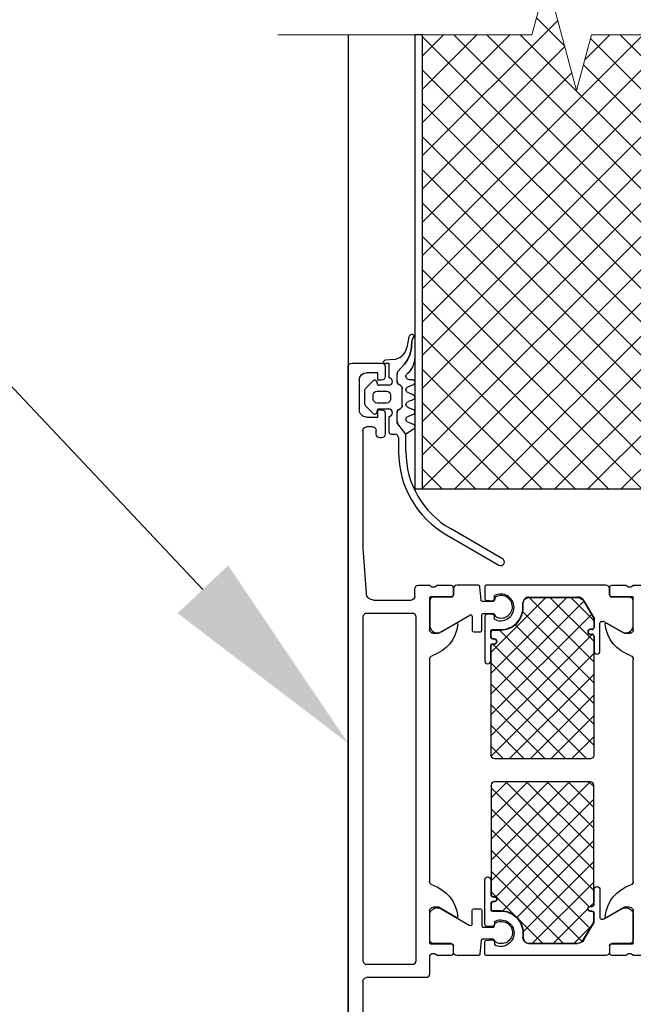
# Model space of a CAD drawing. Units: inches. Extents: x -7150 to 44997, y -16696 to -1806.
# Drawn here: x 2689 to 2701, y -4967 to -4949 of the extents above; entities that cross this region are included whole.
import ezdxf
from ezdxf import colors
from ezdxf.entities.mleader import LeaderData, LeaderLine
from ezdxf.math import Vec2, Vec3

# ---------------------------------------------------------------- set-up
doc = ezdxf.new("R2010")
doc.units = ezdxf.units.IN
doc.header["$LTSCALE"] = 0.35
doc.header["$MEASUREMENT"] = 0
for name, color, linetype, lineweight in [('0.30', 7, 'Continuous', 30), ('РАЗМЕРЫ', 1, 'Continuous', 0), ('Утеплитель', 30, 'Continuous', 0)]:
    doc.layers.add(name, color=color, linetype=linetype, lineweight=lineweight)
doc.layers.add('Ограждающая конструкция', color=251, linetype='Continuous')
doc.styles.add('GOST 2.304', font='CS_Gost2304.shx')
doc.styles.add('стиль1', font='times.ttf')

# ---------------------------------------------------------------- blocks, each defined once
blk = doc.blocks.new('Дверной блок без заполнения')
at = {"layer": 'Ограждающая конструкция', "extrusion": (0, 0, -1)}
h = blk.add_hatch(dxfattribs=at)
h.set_pattern_fill('ANSI37', color=256, scale=0.625, angle=180.0002, style=0)
h.set_pattern_definition([(225.0002, (75, 44.0003), (1.40317, -1.40316), []), (315.0002, (75, 44.0003), (1.40316, 1.40317), [])])
edge = h.paths.add_edge_path()
edge.add_ellipse((42.3, 90), major_axis=(-0.45, 0), ratio=1, start_angle=-89.9998, end_angle=0.0003, ccw=False)
edge.add_line((42.3, 90.45), (55.25, 90.45))
edge.add_ellipse((55.25, 90), major_axis=(-0.45, 0), ratio=1, start_angle=180.0001, end_angle=270.0002, ccw=False)
edge.add_line((55.7, 90), (55.7, 75.21))
edge.add_line((55.7, 75.21), (55.66, 75.08))
edge.add_line((55.66, 75.08), (55.57, 74.99))
edge.add_line((55.57, 74.99), (55.44, 74.95))
edge.add_line((55.44, 74.95), (55.25, 74.95))
edge.add_ellipse((55.25, 74.6), major_axis=(-0.35, 0), ratio=1, start_angle=-89.9998, end_angle=90.0002)
edge.add_line((55.25, 74.25), (55.44, 74.25))
edge.add_line((55.44, 74.25), (55.57, 74.22))
edge.add_line((55.57, 74.22), (55.66, 74.12))
edge.add_line((55.66, 74.12), (55.7, 73.99))
edge.add_line((55.7, 73.99), (55.7, 73.21))
edge.add_line((55.7, 73.21), (55.68, 73.13))
edge.add_line((55.68, 73.13), (55.62, 73.07))
edge.add_line((55.62, 73.07), (55.54, 73.05))
edge.add_line((55.54, 73.05), (54.4, 73.05))
edge.add_ellipse((54.4, 70), major_axis=(-3.05, 0), ratio=1, start_angle=-90.0011, end_angle=0.0015)
edge.add_line((51.35, 70), (51.35, 69.4))
edge.add_ellipse((50.6, 69.4), major_axis=(-0.749, 0), ratio=1, start_angle=89.9372, end_angle=180.0599, ccw=False)
edge.add_line((50.6, 68.65), (44.04, 68.65))
edge.add_ellipse((44.04, 69.6), major_axis=(-0.95, 0), ratio=1, start_angle=29.9899, end_angle=90.004, ccw=False)
edge.add_line((43.21, 69.13), (41.85, 71.49))
edge.add_line((41.85, 71.49), (41.85, 72.7))
edge.add_ellipse((42.1, 72.7), major_axis=(-0.25, 0), ratio=1, start_angle=-89.9998, end_angle=0.0003, ccw=False)
edge.add_line((42.1, 72.95), (42.3, 72.95))
edge.add_ellipse((42.3, 73.3), major_axis=(-0.35, 0), ratio=1, start_angle=90.0002, end_angle=270.0002)
edge.add_line((42.3, 73.65), (42.1, 73.65))
edge.add_ellipse((42.1, 73.9), major_axis=(-0.25, 0), ratio=1, start_angle=0.0002, end_angle=90.0003, ccw=False)
edge.add_line((41.85, 73.9), (41.85, 90))
edge = h.paths.add_edge_path()
edge.add_arc((42.3, 94), 0.45, 180.0002, 270.0003)
edge.add_line((42.3, 93.55), (55.25, 93.55))
edge.add_arc((55.25, 94), 0.45, 270.0001, 359.9993)
edge.add_line((55.7, 94), (55.7, 108.79))
edge.add_line((55.7, 108.79), (55.66, 108.92))
edge.add_line((55.66, 108.92), (55.57, 109.02))
edge.add_line((55.57, 109.02), (55.44, 109.05))
edge.add_line((55.44, 109.05), (55.25, 109.05))
edge.add_arc((55.25, 109.4), 0.35, 90.0002, 270.0002, ccw=False)
edge.add_line((55.25, 109.75), (55.44, 109.75))
edge.add_line((55.44, 109.75), (55.57, 109.79))
edge.add_line((55.57, 109.79), (55.66, 109.88))
edge.add_line((55.66, 109.88), (55.7, 110.01))
edge.add_line((55.7, 110.01), (55.7, 110.79))
edge.add_line((55.7, 110.79), (55.68, 110.87))
edge.add_line((55.68, 110.87), (55.62, 110.93))
edge.add_line((55.62, 110.93), (55.54, 110.95))
edge.add_line((55.54, 110.95), (54.4, 110.95))
edge.add_arc((54.4, 114), 3.05, 180.0002, 270.0003, ccw=False)
edge.add_line((51.35, 114), (51.35, 114.6))
edge.add_arc((50.6, 114.6), 0.749, 359.9405, 450.0632)
edge.add_line((50.6, 115.35), (44.04, 115.35))
edge.add_arc((44.04, 114.4), 0.95, 90.0005, 150.0107)
edge.add_line((43.21, 114.88), (41.85, 112.51))
edge.add_line((41.85, 112.51), (41.85, 111.3))
edge.add_arc((42.1, 111.3), 0.25, 180.0002, 270.0003)
edge.add_line((42.1, 111.05), (42.3, 111.05))
edge.add_arc((42.3, 110.7), 0.35, -89.9998, 90.0002, ccw=False)
edge.add_line((42.3, 110.35), (42.1, 110.35))
edge.add_arc((42.1, 110.1), 0.25, 90.0002, 180.0003)
edge.add_line((41.85, 110.1), (41.85, 94))
at = {"layer": 'Ограждающая конструкция'}
for p, q in [((-75, 191.32), (-75, 0)), ((-66.79, 150.54), (-67.07, 149.1)), ((-66.22, 150.44), (-66.08, 150.71)), ((-66.08, 150.71), (-66.08, 150.71)), ((-67.07, 149.1), (-67.07, 149.1)), ((-70.3, 147), (-69.5, 147)), ((-68.86, 147.49), (-69.93, 147.4)), ((-69.93, 147.4), (-69.93, 147.4)), ((-69.5, 147), (-69.5, 145)), ((-68.28, 145.84), (-67.4, 146.87)), ((-67.4, 146.87), (-67.4, 146.87)), ((-69.5, 145), (-69.5, 145)), ((-68.4, 144.52), (-68.4, 145.52)), ((-68.4, 145.52), (-68.4, 145.52)), ((-71.61, 144.61), (-72.65, 143.57)), ((-71.1, 144.3), (-71.1, 144.4)), ((-71.1, 144.4), (-71.1, 144.4)), ((-69.5, 144), (-70.8, 144)), ((-70.8, 144), (-70.8, 144)), ((-67.95, 143.97), (-68.15, 144.09)), ((-68.15, 144.09), (-68.15, 144.09)), ((-72.8, 143.22), (-72.8, 141.58)), ((-72.65, 143.57), (-72.65, 143.57)), ((-67.7, 141.3), (-67.7, 143.54)), ((-67.7, 143.54), (-67.7, 143.54)), ((-72.8, 141.58), (-72.8, 141.58)), ((-72.65, 141.23), (-71.61, 140.19)), ((-71.61, 140.19), (-71.61, 140.19)), ((-71.1, 140.4), (-71.1, 140.5)), ((-71.1, 140.5), (-71.1, 140.5)), ((-70.8, 140.8), (-69.5, 140.8)), ((-69.5, 140.8), (-69.5, 140.8)), ((-69.5, 139.8), (-69.5, 137.7)), ((-68.4, 139.11), (-68.4, 140.32)), ((-68.4, 140.32), (-68.4, 140.32)), ((-68.15, 140.75), (-67.95, 140.87)), ((-67.95, 140.87), (-67.95, 140.87)), ((-67.2, 137.4), (-68.29, 138.8)), ((-68.29, 138.8), (-68.29, 138.8)), ((-69.5, 137.7), (-69.5, 137.7)), ((-69.2, 137.4), (-68.7, 137.4)), ((-68.7, 137.4), (-68.7, 137.4)), ((-67.2, 135.04), (-67.2, 137.4)), ((-68.2, 136.9), (-68.2, 135.04)), ((-68.2, 135.04), (-68.2, 135.04)), ((-61.7, 123.78), (-54.65, 119.71)), ((-54.15, 120.58), (-61.2, 124.65)), ((-61.2, 124.65), (-61.2, 124.65)), ((-54.65, 119.71), (-54.65, 119.71)), ((-60.79, 116.5), (-60.79, 115.69)), ((-60.79, 115.69), (-60.79, 115.69)), ((-57.41, 117), (-60.29, 117)), ((-60.29, 117), (-60.29, 117)), ((-57.31, 116.97), (-57.41, 117)), ((-57.41, 117), (-57.41, 117)), ((-57.23, 116.9), (-57.31, 116.97)), ((-57.21, 116.8), (-57.23, 116.9)), ((-57.05, 115), (-57.21, 116.8)), ((-56.52, 116.9), (-56.55, 116.8)), ((-56.55, 116.8), (-56.55, 115.17)), ((-56.45, 116.97), (-56.52, 116.9)), ((-56.35, 117), (-56.45, 116.97)), ((-40.21, 117), (-56.35, 117)), ((-40.21, 117), (-40.21, 117)), ((-39.71, 115.69), (-39.71, 116.5)), ((-39.71, 116.5), (-39.71, 116.5)), ((-63.99, 114.89), (-63.99, 111.41)), ((-61.09, 115.39), (-63.49, 115.39)), ((-63.49, 115.39), (-63.49, 115.39)), ((-57.02, 114.9), (-57.05, 115)), ((-56.95, 114.83), (-57.02, 114.9)), ((-56.85, 114.8), (-56.95, 114.83)), ((-55.45, 114.8), (-56.85, 114.8)), ((-56.55, 115.17), (-56.52, 115.07)), ((-56.52, 115.07), (-56.45, 115)), ((-56.45, 115), (-56.35, 114.97)), ((-56.35, 114.97), (-55.55, 114.9)), ((-55.55, 114.9), (-55.4, 114.94)), ((-55.35, 114.83), (-55.45, 114.8)), ((-55.4, 114.94), (-55.29, 115.05)), ((-55.28, 114.9), (-55.35, 114.83)), ((-55.29, 115.05), (-55.25, 115.22)), ((-55.25, 115), (-55.28, 114.9)), ((-55.25, 115.22), (-55.25, 115.59)), ((-55.25, 115.59), (-55.25, 115.59)), ((-55.16, 115.36), (-55.25, 115)), ((-51.4, 114), (-51.4, 114.6)), ((-51.4, 114.6), (-51.4, 114.6)), ((-50.6, 115.4), (-44.04, 115.4)), ((-44.04, 115.4), (-44.04, 115.4)), ((-43.17, 114.9), (-41.8, 112.53)), ((-37.01, 115.39), (-39.41, 115.39)), ((-39.41, 115.39), (-39.41, 115.39)), ((-36.51, 111.41), (-36.51, 114.89)), ((-36.51, 114.89), (-36.51, 114.89)), ((-66.3, 113.2), (-72.5, 113.2)), ((-72.5, 113.2), (-72.5, 113.2)), ((-56.95, 113), (-56.92, 113.1)), ((-56.92, 113.1), (-56.85, 113.17)), ((-56.85, 113.17), (-56.75, 113.2)), ((-56.75, 113.2), (-55.45, 113.2)), ((-56.35, 113.03), (-56.45, 113)), ((-55.55, 113.1), (-56.35, 113.03)), ((-55.4, 113.06), (-55.55, 113.1)), ((-55.45, 113.2), (-55.35, 113.17)), ((-55.29, 112.95), (-55.4, 113.06)), ((-55.35, 113.17), (-55.28, 113.1)), ((-55.28, 113.1), (-55.25, 113)), ((-73, 112.7), (-73, 66.3)), ((-65.8, 66.3), (-65.8, 112.7)), ((-65.8, 112.7), (-65.8, 112.7)), ((-62.46, 110.71), (-58.55, 112.97)), ((-58.55, 112.97), (-58.55, 112.97)), ((-58.25, 112.8), (-58.25, 110.9)), ((-56.95, 110.9), (-56.95, 113)), ((-56.52, 112.93), (-56.55, 112.83)), ((-56.55, 112.83), (-56.55, 106.8)), ((-56.45, 113), (-56.52, 112.93)), ((-55.25, 112.78), (-55.29, 112.95)), ((-55.25, 113), (-55.1, 112.77)), ((-55.25, 112.41), (-55.25, 112.78)), ((-55.1, 112.77), (-55.1, 112.77)), ((-41.8, 112.53), (-41.8, 111.3)), ((-41, 108.1), (-41, 111.9)), ((-41, 111.9), (-41, 111.9)), ((-40.8, 112.1), (-40.59, 112.1)), ((-40.59, 112.1), (-40.59, 112.1)), ((-40.34, 112.03), (-38.04, 110.71)), ((-63.99, 111.41), (-63.99, 111.41)), ((-58.25, 110.9), (-58.22, 110.8)), ((-58.22, 110.8), (-58.15, 110.73)), ((-58.15, 110.73), (-58.05, 110.7)), ((-58.05, 110.7), (-57.15, 110.7)), ((-57.15, 110.7), (-57.05, 110.73)), ((-57.05, 110.73), (-56.98, 110.8)), ((-56.98, 110.8), (-56.95, 110.9)), ((-55.75, 110.8), (-55.72, 110.9)), ((-55.75, 110), (-55.75, 110.8)), ((-55.72, 110.9), (-55.65, 110.97)), ((-55.65, 110.97), (-55.55, 111)), ((-55.55, 111), (-54.4, 111)), ((-54.4, 111), (-54.4, 111)), ((-42.1, 111), (-42.3, 111)), ((-42.3, 111), (-42.3, 111)), ((-42.3, 110.4), (-42.1, 110.4)), ((-42.1, 110.4), (-42.1, 110.4)), ((-41.8, 111.3), (-41.8, 111.3)), ((-38.04, 110.71), (-38.04, 110.71)), ((-55.71, 109.85), (-55.75, 110)), ((-55.6, 109.74), (-55.71, 109.85)), ((-55.71, 108.95), (-55.6, 109.06)), ((-55.45, 109.7), (-55.6, 109.74)), ((-55.6, 109.06), (-55.45, 109.1)), ((-55.25, 109.7), (-55.45, 109.7)), ((-55.45, 109.1), (-55.25, 109.1)), ((-55.25, 109.1), (-55.25, 109.1)), ((-41.8, 110.1), (-41.8, 108.1)), ((-55.75, 108.8), (-55.71, 108.95)), ((-55.75, 106.8), (-55.75, 108.8)), ((-41.8, 108.1), (-41.8, 108.1)), ((-56.55, 106.8), (-56.55, 106.8)), ((-73, 66.3), (-73, 66.3)), ((-72.5, 65.8), (-66.3, 65.8)), ((-72.5, 65.8), (-72.5, 65.8)), ((-66.3, 65.8), (-66.3, 65.8))]:
    blk.add_line(p, q, dxfattribs=at)
at = {"layer": 'Ограждающая конструкция', "extrusion": (0, 0, -1)}
for p, q in [((-66.21, 150.43), (-66.08, 150.7)), ((-66.08, 150.7), (-66.08, 150.7)), ((-66, 150.46), (-66, 147.79)), ((-66, 147.79), (-66, 147.79)), ((-75, 49.5), (-75, 146.5)), ((-75, 146.5), (-75, 146.5)), ((-74.5, 147), (-70.5, 147)), ((-70.5, 147), (-70.5, 147)), ((-70, 146.5), (-70, 145.2)), ((-68.27, 145.84), (-67.39, 146.86)), ((-67.39, 146.86), (-67.39, 146.86)), ((-71, 145.7), (-72.5, 145.7)), ((-72.5, 145.7), (-72.5, 145.7)), ((-71, 144.7), (-71, 145.7)), ((-70, 145.2), (-70, 145.2)), ((-68.39, 144.52), (-68.39, 145.52)), ((-68.39, 145.52), (-68.39, 145.52)), ((-73.5, 144.7), (-73.5, 140.7)), ((-70.5, 144.7), (-71, 144.7)), ((-67.95, 143.98), (-68.15, 144.1)), ((-68.15, 144.1), (-68.15, 144.1)), ((-66.3, 144.01), (-66.9, 143.79)), ((-66.9, 143.79), (-66.9, 143.79)), ((-66.8, 144.8), (-66.4, 144.8)), ((-66.4, 144.8), (-66.4, 144.8)), ((-71.6, 142.1), (-71.6, 142.7)), ((-71.6, 142.7), (-71.6, 142.7)), ((-71.1, 143.2), (-69.8, 143.2)), ((-69.8, 143.2), (-69.8, 143.2)), ((-69.3, 142.7), (-69.3, 142.1)), ((-67.69, 141.3), (-67.69, 143.54)), ((-67.69, 143.54), (-67.69, 143.54)), ((-66.9, 143.01), (-66.3, 142.79)), ((-66.3, 142.79), (-66.3, 142.79)), ((-69.8, 141.6), (-71.1, 141.6)), ((-71.1, 141.6), (-71.1, 141.6)), ((-69.3, 142.1), (-69.3, 142.1)), ((-66.3, 142.01), (-66.9, 141.79)), ((-66.9, 141.79), (-66.9, 141.79)), ((-66.9, 141.01), (-66.3, 140.79)), ((-66.9, 141.01), (-66.9, 141.01)), ((-73.5, 140.7), (-73.5, 140.7)), ((-72.5, 139.7), (-71, 139.7)), ((-71, 139.7), (-71, 140.7)), ((-71, 140.7), (-70.5, 140.7)), ((-70.5, 140.7), (-70.5, 140.7)), ((-70, 140.2), (-70, 137.4)), ((-68.39, 139.11), (-68.39, 140.32)), ((-68.39, 140.32), (-68.39, 140.32)), ((-68.15, 140.75), (-67.95, 140.86)), ((-67.95, 140.86), (-67.95, 140.86)), ((-66.3, 140.01), (-66.9, 139.79)), ((-66.9, 139.79), (-66.9, 139.79)), ((-66.3, 140.79), (-66.3, 140.79)), ((-71.7, 138.4), (-72.5, 138.4)), ((-72.5, 138.4), (-72.5, 138.4)), ((-67.19, 137.41), (-68.29, 138.81)), ((-68.29, 138.81), (-68.29, 138.81)), ((-66.9, 139.01), (-66.3, 138.79)), ((-66.3, 138.79), (-66.3, 138.79)), ((-73, 137.9), (-73, 122)), ((-71.2, 137.4), (-71.2, 137.9)), ((-71.2, 137.9), (-71.2, 137.9)), ((-70, 137.4), (-70, 137.4)), ((-66.2, 138.05), (-67.19, 137.41)), ((-70.5, 136.9), (-70.7, 136.9)), ((-70.7, 136.9), (-70.7, 136.9)), ((-73, 122), (-72.57, 115.93)), ((-72.57, 115.93), (-72.57, 115.93)), ((-66, 115.5), (-66, 116.5)), ((-66, 116.5), (-66, 116.5)), ((-65.5, 117), (-64, 117)), ((-64, 117), (-64, 117)), ((-63.73, 116.8), (-63.27, 116.8)), ((-63.27, 116.8), (-63.27, 116.8)), ((-63, 117), (-61.12, 117)), ((-61.12, 117), (-61.12, 117)), ((-60.82, 116.7), (-60.82, 115.72)), ((-60.82, 115.72), (-60.82, 115.72)), ((-39.68, 115.72), (-39.68, 116.7)), ((-39.68, 116.7), (-39.68, 116.7)), ((-39.38, 117), (-37.5, 117)), ((-37.5, 117), (-37.5, 117)), ((-37.23, 116.8), (-36.77, 116.8)), ((-36.77, 116.8), (-36.77, 116.8)), ((-36.5, 117), (-20.2, 117)), ((-71.57, 115), (-66.5, 115)), ((-66.5, 115), (-66.5, 115)), ((-64, 115.3), (-64, 111)), ((-61.12, 115.42), (-63.88, 115.42)), ((-63.88, 115.42), (-63.88, 115.42)), ((-36.62, 115.42), (-39.38, 115.42)), ((-39.38, 115.42), (-39.38, 115.42)), ((-36.5, 111), (-36.5, 115.3)), ((-36.5, 115.3), (-36.5, 115.3)), ((-62.8, 110.5), (-60.41, 111.88)), ((-60.41, 111.88), (-60.41, 111.88)), ((-40.09, 111.88), (-37.7, 110.5)), ((-64, 111), (-64, 111)), ((-63.5, 110.5), (-62.8, 110.5)), ((-37.7, 110.5), (-37, 110.5)), ((-37, 110.5), (-37, 110.5)), ((-64, 107), (-64, 77)), ((-36.5, 77), (-36.5, 107)), ((-36.5, 107), (-36.5, 107)), ((-56.55, 71.17), (-56.55, 77.2)), ((-56.55, 77.2), (-56.55, 77.2)), ((-55.75, 77.2), (-55.75, 75.2)), ((-64, 77), (-64, 77)), ((-41.8, 73.9), (-41.8, 75.9)), ((-41.8, 75.9), (-41.8, 75.9)), ((-41, 75.9), (-41, 72.1)), ((-55.75, 75.2), (-55.71, 75.05)), ((-55.71, 75.05), (-55.6, 74.94)), ((-55.6, 74.94), (-55.45, 74.9)), ((-55.45, 74.9), (-55.25, 74.9)), ((-55.25, 74.9), (-55.25, 74.9)), ((-62.8, 73.5), (-63.5, 73.5)), ((-63.5, 73.5), (-63.5, 73.5)), ((-60.41, 72.12), (-62.8, 73.5)), ((-62.46, 73.29), (-58.55, 71.03)), ((-58.25, 73.1), (-58.22, 73.2)), ((-58.22, 73.2), (-58.15, 73.27)), ((-58.15, 73.27), (-58.05, 73.3)), ((-58.05, 73.3), (-57.15, 73.3)), ((-57.15, 73.3), (-57.05, 73.27)), ((-57.05, 73.27), (-56.98, 73.2)), ((-56.98, 73.2), (-56.95, 73.1)), ((-55.71, 74.15), (-55.75, 74)), ((-55.75, 74), (-55.75, 73.2)), ((-55.75, 73.2), (-55.72, 73.1)), ((-55.6, 74.26), (-55.71, 74.15)), ((-55.45, 74.3), (-55.6, 74.26)), ((-55.25, 74.3), (-55.45, 74.3)), ((-42.3, 73.6), (-42.1, 73.6)), ((-42.1, 73.6), (-42.1, 73.6)), ((-40.34, 71.97), (-38.04, 73.29)), ((-37.7, 73.5), (-40.09, 72.12)), ((-38.04, 73.29), (-38.04, 73.29)), ((-37, 73.5), (-37.7, 73.5)), ((-64, 73), (-64, 68.7)), ((-63.99, 69.11), (-63.99, 72.59)), ((-63.99, 72.59), (-63.99, 72.59)), ((-58.25, 71.2), (-58.25, 73.1)), ((-56.95, 73.1), (-56.95, 71)), ((-55.72, 73.1), (-55.65, 73.03)), ((-55.65, 73.03), (-55.55, 73)), ((-55.55, 73), (-54.4, 73)), ((-54.4, 73), (-54.4, 73)), ((-42.1, 73), (-42.3, 73)), ((-42.3, 73), (-42.3, 73)), ((-41.8, 71.47), (-41.8, 72.7)), ((-41.8, 72.7), (-41.8, 72.7)), ((-41, 72.1), (-41, 72.1)), ((-40.8, 71.9), (-40.59, 71.9)), ((-40.59, 71.9), (-40.59, 71.9)), ((-40.09, 72.12), (-40.09, 72.12)), ((-36.51, 72.59), (-36.51, 69.11)), ((-36.5, 68.7), (-36.5, 73)), ((-36.5, 73), (-36.5, 73)), ((-58.55, 71.03), (-58.55, 71.03)), ((-56.95, 71), (-56.92, 70.9)), ((-56.92, 70.9), (-56.85, 70.83)), ((-56.85, 70.83), (-56.75, 70.8)), ((-56.75, 70.8), (-55.45, 70.8)), ((-56.52, 71.07), (-56.55, 71.17)), ((-56.45, 71), (-56.52, 71.07)), ((-56.35, 70.97), (-56.45, 71)), ((-55.55, 70.9), (-56.35, 70.97)), ((-55.4, 70.94), (-55.55, 70.9)), ((-55.45, 70.8), (-55.35, 70.83)), ((-55.29, 71.05), (-55.4, 70.94)), ((-55.35, 70.83), (-55.28, 70.9)), ((-55.25, 71.22), (-55.29, 71.05)), ((-55.28, 70.9), (-55.25, 71)), ((-55.25, 71.59), (-55.25, 71.22)), ((-55.25, 71), (-55.13, 71.36)), ((-55.13, 71.36), (-55.13, 71.36)), ((-43.17, 69.1), (-41.8, 71.47)), ((-56.95, 69.17), (-57.02, 69.1)), ((-56.85, 69.2), (-56.95, 69.17)), ((-55.45, 69.2), (-56.85, 69.2)), ((-55.35, 69.17), (-55.45, 69.2)), ((-55.28, 69.1), (-55.35, 69.17)), ((-51.4, 70), (-51.4, 69.4)), ((-51.4, 69.4), (-51.4, 69.4)), ((-64, 68.7), (-64, 68.7)), ((-63.88, 68.58), (-61.12, 68.58)), ((-61.09, 68.61), (-63.49, 68.61)), ((-63.49, 68.61), (-63.49, 68.61)), ((-61.12, 68.58), (-61.12, 68.58)), ((-60.82, 68.28), (-60.82, 67.3)), ((-60.79, 67.5), (-60.79, 68.31)), ((-60.79, 68.31), (-60.79, 68.31)), ((-57.05, 69), (-57.21, 67.2)), ((-57.02, 69.1), (-57.05, 69)), ((-56.55, 68.83), (-56.52, 68.93)), ((-56.55, 67.2), (-56.55, 68.83)), ((-56.52, 68.93), (-56.45, 69)), ((-56.45, 69), (-56.35, 69.03)), ((-56.35, 69.03), (-55.55, 69.1)), ((-55.55, 69.1), (-55.4, 69.06)), ((-55.4, 69.06), (-55.29, 68.95)), ((-55.29, 68.95), (-55.25, 68.78)), ((-55.25, 69), (-55.28, 69.1)), ((-55.04, 68.78), (-55.25, 69)), ((-55.25, 68.78), (-55.25, 68.41)), ((-55.25, 68.41), (-55.25, 68.41)), ((-50.6, 68.6), (-44.04, 68.6)), ((-44.04, 68.6), (-44.04, 68.6)), ((-39.71, 68.31), (-39.71, 67.5)), ((-39.68, 67.3), (-39.68, 68.28)), ((-39.68, 68.28), (-39.68, 68.28)), ((-37.01, 68.61), (-39.41, 68.61)), ((-39.41, 68.61), (-39.41, 68.61)), ((-39.38, 68.58), (-36.62, 68.58)), ((-36.62, 68.58), (-36.62, 68.58)), ((-36.51, 69.11), (-36.51, 69.11)), ((-64, 67), (-64, 64.5)), ((-63.27, 67.2), (-63.73, 67.2)), ((-63.73, 67.2), (-63.73, 67.2)), ((-61.12, 67), (-63, 67)), ((-63, 67), (-63, 67)), ((-60.82, 67.3), (-60.82, 67.3)), ((-57.41, 67), (-60.29, 67)), ((-60.29, 67), (-60.29, 67)), ((-57.31, 67.03), (-57.41, 67)), ((-57.23, 67.1), (-57.31, 67.03)), ((-57.21, 67.2), (-57.23, 67.1)), ((-56.52, 67.1), (-56.55, 67.2)), ((-56.45, 67.03), (-56.52, 67.1)), ((-56.35, 67), (-56.45, 67.03)), ((-40.21, 67), (-56.35, 67)), ((-40.21, 67), (-40.21, 67)), ((-39.71, 67.5), (-39.71, 67.5)), ((-37.5, 67), (-39.38, 67)), ((-39.38, 67), (-39.38, 67)), ((-36.77, 67.2), (-37.23, 67.2)), ((-37.23, 67.2), (-37.23, 67.2)), ((-23, 67), (-36.5, 67)), ((-36.5, 67), (-36.5, 67)), ((-64.5, 64), (-72.5, 64)), ((-72.5, 64), (-72.5, 64)), ((-64.5, 64), (-64.5, 64)), ((-64, 64.5), (-64, 64.5)), ((-73, 63.5), (-73, 58.1))]:
    blk.add_line(p, q, dxfattribs=at)
blk.add_lwpolyline([(41.85, 94, 0.414214), (42.3, 93.55), (55.25, 93.55), (55.25, 93.55, 0.414209), (55.7, 94), (55.7, 108.79), (55.66, 108.92), (55.57, 109.02), (55.44, 109.05), (55.25, 109.05), (55.25, 109.05, -1), (55.25, 109.75), (55.44, 109.75), (55.57, 109.79), (55.66, 109.88), (55.7, 110.01), (55.7, 110.79), (55.68, 110.87), (55.62, 110.93), (55.54, 110.95), (54.4, 110.95), (54.4, 110.95, -0.414214), (51.35, 114), (51.35, 114.6), (51.35, 114.6, 0.414841), (50.6, 115.35), (44.04, 115.35), (44.04, 115.35, 0.267997), (43.21, 114.88), (41.85, 112.51), (41.85, 111.3), (41.85, 111.3, 0.414214), (42.1, 111.05), (42.3, 111.05), (42.3, 111.05, -1), (42.3, 110.35), (42.1, 110.35), (42.1, 110.35, 0.414214), (41.85, 110.1), (41.85, 94)], format="xyb", close=True, dxfattribs=at)
at = {"layer": 'Ограждающая конструкция'}
blk.add_lwpolyline([(-41.85, 90, 0.414214), (-42.3, 90.45), (-55.25, 90.45), (-55.25, 90.45, 0.414214), (-55.7, 90), (-55.7, 75.21), (-55.66, 75.08), (-55.57, 74.99), (-55.44, 74.95), (-55.25, 74.95), (-55.25, 74.95, -1), (-55.25, 74.25), (-55.44, 74.25), (-55.57, 74.22), (-55.66, 74.12), (-55.7, 73.99), (-55.7, 73.21), (-55.68, 73.13), (-55.62, 73.07), (-55.54, 73.05), (-54.4, 73.05), (-54.4, 73.05, -0.414227), (-51.35, 70), (-51.35, 69.4), (-51.35, 69.4, 0.414841), (-50.6, 68.65), (-44.04, 68.65), (-44.04, 68.65, 0.268015), (-43.21, 69.13), (-41.85, 71.49), (-41.85, 72.7), (-41.85, 72.7, 0.414214), (-42.1, 72.95), (-42.3, 72.95), (-42.3, 72.95, -1), (-42.3, 73.65), (-42.1, 73.65), (-42.1, 73.65, 0.414214), (-41.85, 73.9), (-41.85, 90)], format="xyb", close=True, dxfattribs=at)
for centre, radius, start, end in [((-66.4, 150.46), 0.4, 37.986, 168.9893), ((-64.43, 149.54), 2, 153.3451, 180.6188), ((-69.04, 149.48), 2, 274.9952, 348.9974), ((-70.44, 149.48), 4, 319.3588, 0.6187), ((-69.9, 147), 0.4, 94.917, 179.9995), ((-69.5, 144.5), 0.5, 269.9999, 89.9999), ((-67.9, 145.52), 0.496, 139.3588, 180), ((-71.4, 144.4), 0.3, 0.0054, 134.9966), ((-70.8, 144.3), 0.3, 179.9999, 270), ((-67.9, 144.52), 0.5, 179.9999, 239.9999), ((-68.2, 143.54), 0.5, 359.9999, 59.9999), ((-72.3, 143.22), 0.5, 134.9797, 179.9999), ((-72.3, 141.58), 0.5, 179.9999, 225.0276), ((-68.2, 141.3), 0.5, 300, 359.9999), ((-71.4, 140.4), 0.3, 224.998, 360), ((-70.8, 140.5), 0.3, 89.9999, 180), ((-69.5, 140.3), 0.5, 269.9999, 89.9999), ((-67.9, 140.32), 0.5, 120, 179.9999), ((-67.9, 139.11), 0.5, 180, 218.0173), ((-69.2, 137.7), 0.3, 179.9998, 269.9999), ((-68.7, 136.9), 0.5, 0.005, 90), ((-55.2, 135.04), 13, 179.9976, 240.0023), ((-55.2, 135.04), 12, 179.9927, 240.0072), ((-54.4, 120.15), 0.5, 240, 60), ((-61.09, 115.69), 0.3, 269.9997, 359.9998), ((-60.29, 116.5), 0.5, 89.9997, 179.9998), ((-54.4, 114), 1.8, 359.9998, 118.0817), ((-40.21, 116.5), 0.5, 359.9998, 89.9999), ((-39.41, 115.69), 0.3, 179.9997, 269.9998), ((-63.49, 114.89), 0.5, 89.9995, 180.0001), ((-54.34, 114.08), 1.52, 1.3829, 122.7259), ((-50.6, 114.6), 0.799, 89.9387, 180.0575), ((-44.04, 114.4), 1, 29.9894, 90.0035), ((-37.01, 114.89), 0.5, 359.9995, 90.0001), ((-72.5, 112.7), 0.5, 89.9994, 179.9997), ((-66.3, 112.7), 0.5, 0.0004, 89.9991), ((-54.4, 114), 1.8, 241.9178, 359.9998), ((-54.34, 114.08), 1.52, 240.04, 1.3829), ((-54.4, 114), 3, 269.9985, 0.0011), ((-58.45, 112.8), 0.2, 359.9998, 119.9998), ((-40.8, 111.9), 0.2, 89.9997, 179.9998), ((-40.59, 111.6), 0.5, 59.9999, 89.9998), ((-63, 111.56), 1, 188.1814, 302.7268), ((-42.3, 110.7), 0.3, 89.9998, 269.9998), ((-42.1, 111.3), 0.3, 269.9997, 359.9998), ((-42.1, 110.1), 0.3, 359.9997, 89.9998), ((-37.5, 111.56), 1, 237.2728, 351.8182), ((-55.25, 109.4), 0.3, 269.9998, 89.9998), ((-41.4, 108.1), 0.4, 179.9998, 359.9998), ((-56.15, 106.8), 0.4, 179.9998, 359.9998), ((-72.5, 66.3), 0.5, 179.9989, 270.0007), ((-66.3, 66.3), 0.5, 269.9991, 0.0005)]:
    blk.add_arc(centre, radius, start, end, dxfattribs=at)
at = {"layer": 'Ограждающая конструкция', "extrusion": (0, 0, -1)}
for centre, radius, start, end in [((64.43, 149.54), 1.99, 359.3812, 26.6549), ((66.4, 150.46), 0.4, 143.4663, 180.081), ((70.44, 149.48), 4.01, 179.3813, 220.6412), ((69, 147.79), 3, 179.9987, 229.6802), ((74.5, 146.5), 0.5, 0.0002, 89.9993), ((70.5, 146.5), 0.5, 90.002, 179.9984), ((72.5, 144.7), 1, 0.001, 89.9995), ((70.5, 145.2), 0.5, 180.0011, 270.0002), ((67.9, 145.52), 0.486, 0, 40.6412), ((66.8, 145.2), 0.4, 270, 49.6793), ((67.9, 144.52), 0.49, 300.0001, 0.0001), ((68.2, 143.54), 0.51, 120.0001, 180), ((66.8, 143.4), 0.4, 284.9996, 75.0005), ((66.4, 144.4), 0.4, 90.0005, 255.0003), ((71.1, 142.7), 0.5, 359.998, 90.0022), ((69.8, 142.7), 0.5, 89.9989, 180.0012), ((66.4, 142.4), 0.4, 104.9996, 255.0005), ((71.1, 142.1), 0.5, 269.998, 0.0022), ((69.8, 142.1), 0.5, 179.9989, 270.0012), ((68.2, 141.3), 0.51, 180.0001, 240), ((66.8, 141.4), 0.4, 284.9998, 75.0003), ((72.5, 140.7), 1, 269.9999, 0.0005), ((70.5, 140.2), 0.5, 90.002, 179.9984), ((67.9, 140.32), 0.49, 0, 60), ((66.8, 139.4), 0.4, 284.9998, 75.0003), ((66.4, 140.4), 0.4, 104.9998, 255.0003), ((72.5, 137.9), 0.5, 359.9995, 90.0009), ((71.7, 137.9), 0.5, 90.0006, 179.9999), ((67.9, 139.11), 0.49, 321.9828, 0), ((66.4, 138.4), 0.4, 105.0002, 240.0003), ((70.7, 137.4), 0.5, 270.0014, 359.999), ((70.5, 137.4), 0.5, 180.0018, 269.9986), ((71.57, 116), 1, 270.0002, 355.9144), ((65.5, 116.5), 0.5, 359.9998, 90.0005), ((63.73, 117.08), 0.279, 268.8357, 343.5803), ((63.27, 117.08), 0.279, 196.4248, 271.1631), ((61.12, 116.7), 0.3, 90.0002, 180.0003), ((61.12, 115.72), 0.3, 180.0002, 270.0003), ((39.38, 116.7), 0.3, 0.0002, 90.0003), ((39.38, 115.72), 0.3, 270.0002, 0.0003), ((37.23, 117.08), 0.279, 268.8374, 343.5756), ((36.77, 117.08), 0.279, 196.4201, 271.1648), ((66.5, 115.5), 0.5, 180.0002, 270.0001), ((63.88, 115.3), 0.12, 0.0002, 90.0003), ((36.62, 115.3), 0.12, 90.0002, 180.0003), ((65.18, 112.24), 5, 185.6228, 252.2518), ((60.34, 111.76), 0.138, 60.0001, 185.6227), ((40.16, 111.76), 0.138, 354.3777, 120.0003), ((35.32, 112.24), 5, 287.7487, 354.3776), ((63.5, 111), 0.5, 270.0002, 0.0003), ((37, 111), 0.5, 180.0002, 270.0003), ((63.5, 107), 0.5, 0.0002, 72.2518), ((37, 107), 0.5, 107.7487, 180.0003), ((56.15, 77.2), 0.4, 0.0002, 180.0002), ((63.5, 77), 0.5, 287.7486, 0.0002), ((65.18, 71.76), 5, 107.7487, 174.3776), ((41.4, 75.9), 0.4, 0.0002, 180.0002), ((35.32, 71.76), 5, 5.6228, 72.2518), ((37, 77), 0.5, 180.0002, 252.2518), ((55.25, 74.6), 0.3, 90.0002, 270.0002), ((63.5, 73), 0.5, 0.0002, 90.0003), ((63, 72.44), 1, 8.1818, 122.7272), ((42.3, 73.3), 0.3, 270.0002, 90.0002), ((42.1, 73.9), 0.3, 180.0002, 270.0003), ((37.5, 72.44), 1, 57.2732, 171.8186), ((37, 73), 0.5, 90.0002, 180.0003), ((60.34, 72.24), 0.138, 174.3777, 300.0003), ((54.4, 70), 1.8, 61.9183, 180.0002), ((54.4, 70), 3, 89.9989, 180.0015), ((42.1, 72.7), 0.3, 90.0002, 180.0003), ((40.8, 72.1), 0.2, 270.0002, 0.0003), ((40.59, 72.4), 0.5, 240.0003, 270.0002), ((40.16, 72.24), 0.138, 240.0003, 5.6229), ((58.45, 71.2), 0.2, 180.0002, 300.0002), ((54.32, 70.09), 1.5, 57.1302, 178.0074), ((54.4, 70), 1.8, 180.0002, 298.0822), ((54.32, 70.09), 1.5, 178.0073, 298.8845), ((50.6, 69.4), 0.799, 269.9392, 0.058), ((63.88, 68.7), 0.12, 270.0002, 0.0003), ((63.49, 69.11), 0.5, 269.9999, 0.0005), ((61.12, 68.28), 0.3, 90.0002, 180.0003), ((61.09, 68.31), 0.3, 90.0002, 180.0003), ((44.04, 69.6), 1, 209.9899, 270.004), ((39.41, 68.31), 0.3, 0.0002, 90.0003), ((39.38, 68.28), 0.3, 0.0002, 90.0003), ((37.01, 69.11), 0.5, 179.9999, 270.0005), ((36.62, 68.7), 0.12, 180.0002, 270.0003), ((63.73, 66.92), 0.279, 16.4201, 91.1648), ((63.27, 66.92), 0.279, 88.8374, 163.5756), ((61.12, 67.3), 0.3, 180.0002, 270.0003), ((60.29, 67.5), 0.5, 270.0002, 0.0003), ((40.21, 67.5), 0.5, 180.0002, 270.0003), ((39.38, 67.3), 0.3, 270.0002, 0.0003), ((37.23, 66.92), 0.279, 16.4248, 91.1631), ((36.77, 66.92), 0.279, 88.8357, 163.5803), ((72.5, 63.5), 0.5, 0.0002, 89.9968), ((64.5, 64.5), 0.5, 180.0015, 269.9989)]:
    blk.add_arc(centre, radius, start, end, dxfattribs=at)

msp = doc.modelspace()

# ---------------------------------------------------------------- hatches: boundary and pattern name
at = {"layer": 'Утеплитель'}
h = msp.add_hatch(dxfattribs=at)
h.set_pattern_fill('ANSI37', color=256, scale=0.14)
h.set_pattern_definition([(45, (2571.30237, -4982.47453), (-0.314309, 0.314309), []), (135, (2571.30237, -4982.47453), (-0.314309, -0.314309), [])])
h.paths.add_polyline_path([(2699.7602, -4949.99), (2699.1975, -4947.89), (2698.9161, -4948.94), (2696.8417, -4948.94), (2696.8417, -4957.5242), (2702.3505, -4957.5242), (2702.3505, -4948.94), (2700.0415, -4948.94)])

# ---------------------------------------------------------------- linework, layer by layer
for points in [[(2696.8417, -4948.94), (2696.7017, -4948.94), (2696.7017, -4957.5242), (2702.4905, -4957.5242), (2702.4905, -4948.94), (2702.3505, -4948.94)], [(2696.8417, -4948.94), (2696.8417, -4948.94), (2696.8417, -4957.5242), (2702.3505, -4957.5242), (2702.3505, -4948.94), (2702.3505, -4948.94)]]:
    msp.add_lwpolyline(points)
at = {"layer": 'РАЗМЕРЫ'}
msp.add_lwpolyline([(2694.1126, -4948.94), (2698.9161, -4948.94), (2699.1975, -4947.89), (2699.7602, -4949.99), (2700.0415, -4948.94), (2707.8289, -4948.94)], dxfattribs=at)

# ---------------------------------------------------------------- block references
at = {"layer": 'Ограждающая конструкция', "xscale": 0.14, "yscale": 0.14, "zscale": 0.14, "rotation": 359.9999986423794}
msp.add_blockref('Дверной блок без заполнения', (2705.9417, -4975.7242), dxfattribs=at)

# ---------------------------------------------------------------- texts
at = {"layer": '0.30', "lineweight": -3, "ltscale": 10, "insert": (-172.2237, -1869.3577), "char_height": 50, "attachment_point": 1, "style": 'GOST 2.304'}
msp.add_mtext_dynamic_manual_height_columns('\\P\\pi491.32753,l147.5;{\\fTimes New Roman|b1|i0|c204|p18;Уважаемые проектировщики!\\P\\pi999.131;\\P\\pi33.66857;Данный графический материал является приложением к \\P\\pi475.34126;Альбому технических решений\\P\\pi0;\\C1;\\P\\pi427.96214;\\fTimes New Roman|b0|i0|c204|p18;\\Q15;\\W0.8;\\C256;РЕМОНТ КРЫШ ИЗ СЭНДВИЧ-ПАНЕЛЕЙ\\P\\pi1072.881,l0;\\H1.5x;\\P\\pi576.78031;\\H0.77778x;с применением теплоизоляции из \\P\\pi538.18854;полиизоциануратных плит PIRRO® \\P\\pi712.3546;с мягкими облицовками\\H1.28571x;\\P\\pi314.33255,l147.5;\\H0.77778x;производства компании ПирроГрупп (Россия)\\fTimes New Roman|b1|i0|c204|p18;\\H0.85714x;\\Q0;\\W1;\\P\\pi999.131;\\P\\P\\pi337.85995;Альбом можно скачать на нашем сайте \\P\\pi668.35097;\\L\\C5;http://pirrogroup.ru/\\l\\C256;\\P\\pi999.131;\\P\\pi689.06988;По всем вопросам, \\P\\pi76.85948;возникающим у Вас при изучении материалов, просим \\P\\pi659.17468;обращаться по тел. :\\P\\pi755.1464;8 495 204-17-89\\P\\pi755.18253;8 800 23-44-250\\P\\pi999.131;\\P\\pi352.05792;На все Ваши вопросы Вам оперативно \\P\\pi302.40117;ответят сотрудники технического отдела:\\P\\pi999.131;\\P\\pi607.89221;Данилов Илья, доб. 306\\P\\pi585.96304;Гордзель Павел, доб. 287\\P\\pi999.131;\\P\\pi0;\\~\\~ В сервис обслуживания входят:\\P\\pi-1.4585,l151.0415;-^I         устные консультации по телефону,\\P-^I\\~\\~\\~\\~\\~\\~\\~\\~ подбор толщины теплоизоляции с оформлением результатов расчета,\\P-^I\\~\\~\\~\\~\\~\\~\\~\\~ выезд технического специалиста в проектную организацию с целью проведения семинаров и презентаций по PIR-изоляции, \\P-^I         предоставление образцов}', width=2145.761998, gutter_width=3937.8948, heights=[3370.9368], dxfattribs=at)

# ---------------------------------------------------------------- leaders
ml = msp.add_multileader_mtext('Standard')
ml.set_content('8', color=256, style='стиль1')
ml.set_leader_properties()
ml.build(insert=Vec2(0, 0))
ml.multileader.update_dxf_attribs({"text_left_attachment_type": 6, "text_right_attachment_type": 6, "text_top_attachment_type": 10, "text_bottom_attachment_type": 10, "dogleg_length": 3})
ctx = ml.context
ctx.base_point, ctx.char_height, ctx.plane_origin = Vec3(2669.4583, -4943.7102), 2.5, Vec3(2675.1298, -4980.4095)
ctx.left_attachment, ctx.right_attachment, ctx.text_align_type = 6, 6, 2
notes = []
notes.append((ctx, [(1, (1, 1, 0), (2677.8678, -4943.7102), (-1, 0), 3, [(0, [(2695.4417, -4962.3321)], 0, [])])]))
ctx.mtext.insert, ctx.mtext.alignment, ctx.mtext.flow_direction = Vec3(2672.8678, -4940.7102), 3, 5
ml = msp.add_multileader_mtext('Standard')
ml.set_content('9', color=256, style='стиль1')
ml.set_leader_properties()
ml.build(insert=Vec2(0, 0))
ml.multileader.update_dxf_attribs({"text_left_attachment_type": 6, "text_right_attachment_type": 6, "text_top_attachment_type": 10, "text_bottom_attachment_type": 10, "dogleg_length": 3})
ctx = ml.context
ctx.base_point, ctx.char_height, ctx.plane_origin = Vec3(2669.3267, -4949.3498), 2.5, Vec3(2669.0197, -4986.5196)
ctx.left_attachment, ctx.right_attachment, ctx.text_align_type = 6, 6, 2
notes.append((ctx, [(1, (1, 1, 0), (2677.8678, -4949.3498), (-1, 0), 3, [(0, [(2692.9551, -4973.6678)], 0, [])])]))
ctx.mtext.insert, ctx.mtext.alignment, ctx.mtext.flow_direction = Vec3(2672.8678, -4946.3498), 3, 5
for ctx, leaders in notes:
    for number, flags, end, landing, length, lines in leaders:
        leader = LeaderData()
        leader.index, (leader.has_last_leader_line, leader.has_dogleg_vector, leader.attachment_direction) = number, flags
        leader.last_leader_point, leader.dogleg_vector, leader.dogleg_length = Vec3(end), Vec3(landing), length
        for number, points, colour, breaks in lines:
            line = LeaderLine()
            line.index, line.vertices, line.color, line.breaks = number, Vec3.list(points), colors.encode_raw_color(colour), breaks
            leader.lines.append(line)
        ctx.leaders.append(leader)

doc.saveas('drawing.dxf')
